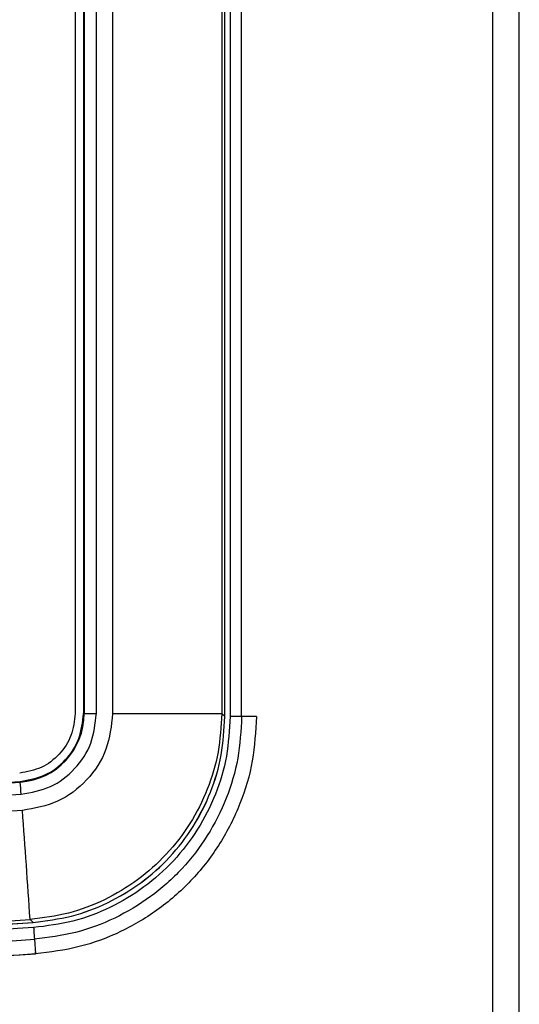
# Model space of a CAD drawing. Units: inches. Extents: x 0.3 to 16.7, y 0.3 to 10.7.
# Drawn here: x 7.6 to 7.6, y 6.3 to 6.4 of the extents above; entities that cross this region are included whole.
import ezdxf

# ---------------------------------------------------------------- set-up
doc = ezdxf.new("R2010")
doc.units = ezdxf.units.IN
doc.header["$MEASUREMENT"] = 0

msp = doc.modelspace()

# ---------------------------------------------------------------- linework, layer by layer
at = {"color": 7, "linetype": 'Continuous', "lineweight": 25}
for p, q in [((7.631740211464761, 5.747996976403089), (7.631740211463808, 6.692084476403088)), ((7.628156286642676, 6.277940726404644), (7.628156286642301, 6.648774059737978)), ((7.571760459516982, 6.579085731023735), (7.571760459517217, 6.346894311024397)), ((7.572986814711446, 6.579085731023736), (7.57298681471168, 6.346894311024399)), ((7.574627568497072, 6.346894311024404), (7.574627568496838, 6.579085731023741)), ((7.576828031854318, 6.579102481671826), (7.576828031854553, 6.346877560376324)), ((7.59154829956968, 6.579102481671807), (7.591548299569913, 6.346877560405899)), ((7.591962105952732, 6.346479564964386), (7.591962105952496, 6.579500477083581)), ((7.591968923347316, 6.346479564964396), (7.591968923347082, 6.579500477083698)), ((7.592676577042272, 6.579503465049119), (7.592676577042508, 6.346479564964903)), ((7.594243385381746, 6.346479564964395), (7.59424338538151, 6.579500477083698)), ((7.572893475031973, 6.462796468558321), (7.57289347503209, 6.346894311024394)), ((7.57289347503209, 6.346894311024394), (7.57298681471168, 6.346894311024399)), ((7.57298681471168, 6.346894311024399), (7.574627568497072, 6.346894311024404)), ((7.576828031854553, 6.346877560376324), (7.591548299591889, 6.346877560376305)), ((7.591548299569913, 6.346877560405899), (7.591962105952732, 6.346479564964448)), ((7.591968923347316, 6.346479564964396), (7.591962105952732, 6.346479564964386)), ((7.564361172915017, 6.337633010856523), (7.564351881306778, 6.337723252769615)), ((7.565676436680516, 6.319098903627235), (7.566094787896576, 6.318701232050194)), ((7.566101605291141, 6.318701232050203), (7.566094787896557, 6.318701232050193))]:
    msp.add_line(p, q, dxfattribs=at)
at = {"color": 8, "linetype": 'Continuous', "lineweight": 25}
for p, q in [((7.596229415815239, 6.346479564964381), (7.594243385381741, 6.346479564964395)), ((7.566261650390182, 6.316430607108609), (7.566392881659484, 6.314438746336412))]:
    msp.add_line(p, q, dxfattribs=at)
at = {"color": 7, "linetype": 'Continuous', "lineweight": 25}
for centre, radius, start, end in [((7.563702098662055, 6.346894305218075), 0.009284716049627701, 274.0705561690696, 3.583070022636403e-05), ((7.391045169728322, 8.773087530258833), 2.441613637133799, 265.9294813503652, 274.0705186497522), ((7.286884662576701, 6.316626631362094), 0.2782705190439582, 3.991985416359199, 4.329322955856219), ((5.0687875376152, 6.152731834941726), 2.502425258787688, 3.811968689274199, 4.149501502033996), ((7.391024495809229, 8.773087478988806), 2.460195770351462, 265.9290867752122, 274.0709132249048), ((7.391010939795076, 8.773087482852988), 2.46062313693012, 270.0000000867918, 274.0802874700655), ((7.391015827758804, 8.773087471576579), 2.462899520588263, 265.9197125257097, 274.0802874727123)]:
    msp.add_arc(centre, radius, start, end, dxfattribs=at)
for points in [[(7.571760459517254, 6.346894311024397), (7.571650242712041, 6.345886142069659), (7.571429809101613, 6.343869804160185), (7.569724132667335, 6.341285463765575), (7.567267390890194, 6.339400640544431), (7.565271789362762, 6.339037634739191), (7.564273988599046, 6.338856131836571)], [(7.564351881306778, 6.33772325276961), (7.565490309390661, 6.337930336196646), (7.567767165558428, 6.338344503050717), (7.570570153825876, 6.340494968119629), (7.57251622364804, 6.343443538405928), (7.572767724570737, 6.345744053484905), (7.572893475032085, 6.346894311024394)], [(7.564480041157728, 6.335998971423384), (7.565832508914517, 6.336244989298379), (7.5685374444281, 6.33673702504837), (7.571867431897711, 6.339291806249734), (7.574179388818137, 6.342794747100635), (7.574478175270761, 6.345527789716481), (7.574627568497072, 6.346894311024404)], [(7.594243385381746, 6.346479564964902), (7.59417728942076, 6.346479564964902), (7.594045097498789, 6.346479564964902), (7.593666560536616, 6.346479564964903), (7.593199453060168, 6.346479564964903), (7.592850868205263, 6.346479564964903), (7.59267657577781, 6.346479564964903)], [(7.217732718803225, 6.337723252769256), (7.240815203918831, 6.33627135516311), (7.286980174150044, 6.333367559950818), (7.356349827514315, 6.331499470002933), (7.425734772595698, 6.331499470003001), (7.495104425959965, 6.333367559951028), (7.541269396191173, 6.336271355163412), (7.564351881306777, 6.337723252769604)], [(7.215933909577892, 6.318701232049851), (7.239252579278488, 6.317230948989282), (7.285889918679681, 6.314290382868144), (7.355969970309642, 6.312398630558084), (7.426065544559414, 6.312398630558155), (7.496145596189373, 6.314290382868356), (7.54278293559056, 6.317230948989589), (7.566101605291154, 6.318701232050204)], [(7.56615493821827, 6.317995583292401), (7.566167066793112, 6.317821688120087), (7.5661913239428, 6.317473897775389), (7.566223424067839, 6.317007500542384), (7.56624903734015, 6.316629251352589), (7.566257446043966, 6.316496821799004), (7.566261650395875, 6.316430607022203)]]:
    msp.add_open_spline(points, degree=3, dxfattribs=at)
for points, knots in [([(7.576828031854553, 6.346877560376324), (7.576649222934114, 6.345237987180838), (7.576291698423961, 6.341959696578052), (7.57352113350194, 6.33775740428992), (7.569525663236306, 6.334691249339183), (7.566278657424768, 6.334100840614689), (7.564653037537115, 6.333805251317937)], [0, 0, 0, 0, 0.2499753537177395, 0.4998202308247409, 0.7495840083552263, 1, 1, 1, 1]), ([(7.591548299605074, 6.346877560376305), (7.591452101597853, 6.345141207557103), (7.591259458711122, 6.341664045928364), (7.589748387766399, 6.336635631647682), (7.587395113210331, 6.331958504148233), (7.584198902405762, 6.327810640674646), (7.580285506440343, 6.324317565248129), (7.575797398699146, 6.321637092441608), (7.570876288173134, 6.319761915885222), (7.567415282994986, 6.319320616963257), (7.565676436680518, 6.319098903627235)], [0, 0, 0, 0, 0.1247959052204674, 0.2499120733167215, 0.3745149465720369, 0.4998185748627841, 0.6243521683088414, 0.7496433466585122, 0.8742181182755562, 1, 1, 1, 1]), ([(7.566094787896557, 6.318701232050193), (7.567835390562902, 6.318921071676519), (7.571299355273847, 6.319358573423692), (7.576224488669888, 6.321229766065376), (7.580714980716982, 6.323907879580512), (7.584628954535148, 6.327400345939711), (7.587823833640801, 6.331549350034495), (7.590173824150194, 6.336229127126447), (7.591679902076404, 6.341261611756887), (7.591868108131858, 6.344741544079236), (7.591962105952732, 6.346479564964386)], [0, 0, 0, 0, 0.1258300572180076, 0.2504137711649002, 0.3756844552306191, 0.500184959809897, 0.6254521360065812, 0.7500363923358018, 0.8751579253832853, 1, 1, 1, 1]), ([(7.566101605291142, 6.318701232050203), (7.567842207957488, 6.318921071676528), (7.571306172668432, 6.319358573423702), (7.576231306064471, 6.321229766065386), (7.580721798111567, 6.323907879580521), (7.584635771929732, 6.327400345939721), (7.587830651035385, 6.331549350034504), (7.59018064154478, 6.336229127126456), (7.59168671947099, 6.341261611756897), (7.591874925526442, 6.344741544079245), (7.591968923347316, 6.346479564964396)], [0, 0, 0, 0, 0.1258300572179598, 0.2504137711648579, 0.3756844552305824, 0.5001849598098659, 0.6254521360065558, 0.7500363923357867, 0.8751579253832767, 1, 1, 1, 1]), ([(7.592676575791932, 6.346479564964903), (7.592581565882219, 6.344690471625508), (7.592391944357777, 6.34111978507914), (7.59083797080809, 6.335961361378309), (7.588431267649844, 6.331168606893705), (7.585156981982887, 6.326914035403131), (7.581141532358167, 6.323337503830085), (7.57654057126439, 6.320586541478919), (7.571489138638033, 6.318674707001859), (7.567938441237999, 6.318222649973681), (7.56615493821827, 6.317995583292403)], [0, 0, 0, 0, 0.1253152878475655, 0.2501052362774565, 0.3746225152544437, 0.4998991233612222, 0.624383728545825, 0.749603242713264, 0.8742265751097175, 1, 1, 1, 1]), ([(7.594243385381741, 6.346479564964395), (7.594142615118423, 6.34459373337864), (7.593941430769621, 6.340828735778803), (7.592303819883873, 6.335381670436014), (7.589762867974883, 6.33032447171671), (7.586295680247442, 6.325821870122865), (7.582050183678439, 6.322046730239451), (7.577177508437003, 6.31914383903784), (7.571861726996922, 6.317140209198449), (7.568127210097266, 6.316666997636781), (7.566261650390182, 6.316430607108609)], [0, 0, 0, 0, 0.1252111518292283, 0.2499797382070901, 0.3749118115941755, 0.4998721178461584, 0.6255359488430317, 0.7503757775097385, 0.8753014368650766, 1, 1, 1, 1]), ([(7.596230036098293, 6.346479564151099), (7.596124060723336, 6.344482498873439), (7.595911392844341, 6.340474854295744), (7.594175432130366, 6.334675015939476), (7.59146049743569, 6.32926813151095), (7.58776408917231, 6.324458261464626), (7.583230528852965, 6.320432651304466), (7.578042213476591, 6.317333763718546), (7.57237203700893, 6.315198909689877), (7.568384329620677, 6.314691532872653), (7.566392921632035, 6.314438155643908)], [0, 0, 0, 0, 0.1243576316214554, 0.2495567839656514, 0.3742039647750655, 0.4999955309270025, 0.6254761518785035, 0.7499977582207249, 0.8751522082779549, 1, 1, 1, 1]), ([(7.217615466783615, 6.335998971423036), (7.240719529242031, 6.334545433237059), (7.286917546504267, 6.331638992764613), (7.356342887347201, 6.329769662416769), (7.425776832287851, 6.329771616340833), (7.495195240890029, 6.331640054349381), (7.541386347287765, 6.3345460770494), (7.564480041157728, 6.335998971423384)], [0, 0, 0, 0, 0.2000454389805487, 0.4000033613088301, 0.6000565129135734, 0.8000443553672558, 1, 1, 1, 1]), ([(7.564653037537115, 6.333805251317938), (7.541525934295427, 6.332350122133152), (7.495281845807493, 6.329440500375537), (7.425787244863056, 6.327569123776707), (7.356284028754336, 6.327571079628171), (7.286796366528434, 6.329441562931434), (7.240559195366703, 6.332350766567893), (7.217442470404232, 6.333805251317588)], [0, 0, 0, 0, 0.2000454367523532, 0.4000033545968408, 0.6000565158663979, 0.8000443519585275, 1, 1, 1, 1]), ([(7.56615493821827, 6.317995583292403), (7.542828261444645, 6.316524558474771), (7.496179547239801, 6.313582801405304), (7.426076398310307, 6.311690853639009), (7.355962439626091, 6.311690778166155), (7.285859192204072, 6.313582651495184), (7.23921037910503, 6.316524363997748), (7.21588355717221, 6.317995372565086)], [0, 0, 0, 0, 0.2000095367269841, 0.3999792944175161, 0.6000198845634338, 0.799989232102254, 1, 1, 1, 1]), ([(7.566393299524186, 6.314431002270703), (7.544601545183596, 6.313044317523584), (7.501005102486571, 6.310270124993154), (7.435487995660199, 6.308316380002294), (7.374613566335805, 6.307996219524039), (7.318435543243966, 6.309086127223157), (7.26698154642547, 6.311077695501241), (7.232735088513869, 6.313313434653463), (7.215616360275072, 6.314431010405632)], [0, 0, 0, 0, 0.1865853112115098, 0.3732813660251237, 0.5600222268133809, 0.7067372607337583, 0.8534071713628686, 1, 1, 1, 1]), ([(7.566392920808283, 6.314438155609066), (7.543033744597444, 6.31298528288831), (7.496315392175764, 6.3100795374468), (7.438385610863265, 6.308268657422854), (7.403850656875531, 6.308398574801342), (7.392720168242105, 6.308440446694528)], [0, 0, 0, 0, 0.4039471851821847, 0.8078943703643685, 1, 1, 1, 1]), ([(7.566374174074637, 6.314696848614195), (7.566374930715762, 6.314686036348336), (7.566376540682415, 6.314663030213891), (7.566379575423869, 6.314620105361653), (7.566383019917732, 6.314571709898218), (7.566386514562234, 6.314522972370247), (7.566389553506279, 6.31448095566783), (7.566391739250105, 6.314451122370901), (7.566393028744259, 6.314433929693397), (7.566393212903387, 6.314431938734843), (7.566393299524186, 6.314431002270703)], [0, 0, 0, 0, 0.107150296717037, 0.2279923712864197, 0.3601241927797745, 0.4988204187672984, 0.637716847168605, 0.7703958444018743, 0.8920037498502795, 0.9999999999999999, 0.9999999999999999, 0.9999999999999999, 0.9999999999999999])]:
    msp.add_open_spline(points, degree=3, knots=knots, dxfattribs=at)

doc.saveas('drawing.dxf')
